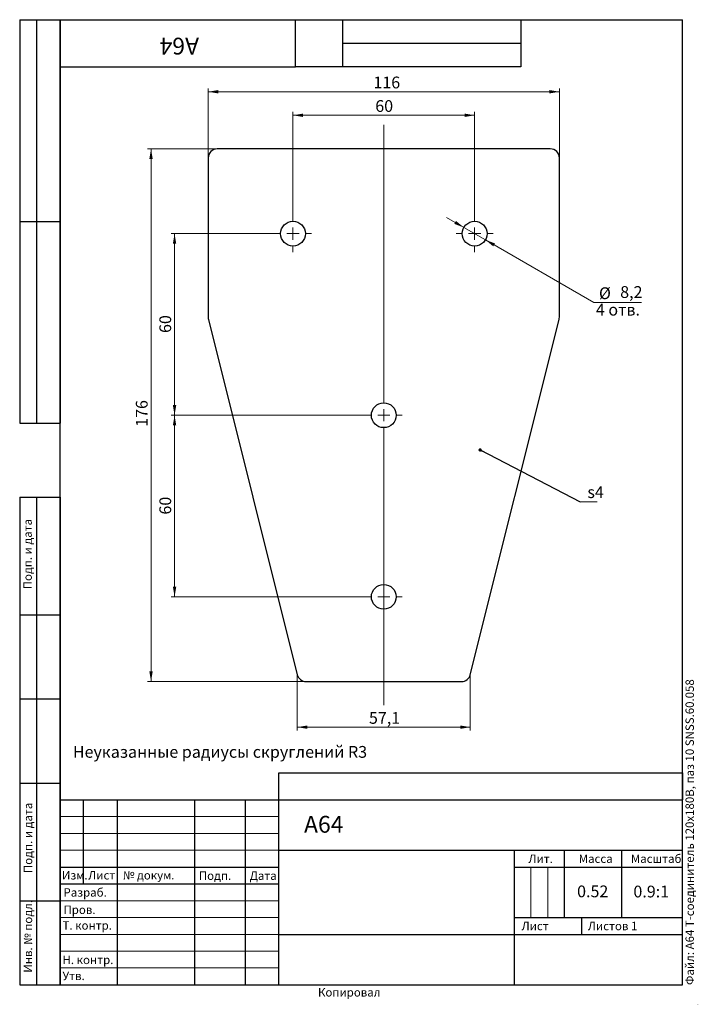
# Model space of a CAD drawing. Units: millimetres. Extents: x 8 to 210, y -1 to 292.
import ezdxf

# ---------------------------------------------------------------- set-up
doc = ezdxf.new("R2010")
doc.units = ezdxf.units.MM
doc.layers.add('ГЕОМЕТРИЯ', color=90, linetype='Continuous', lineweight=25)
doc.styles.add('SLDTEXTSTYLE0', font='TXT', dxfattribs={"width": 0.7, "bigfont": 'bigfont'})
doc.styles.add('SLDTEXTSTYLE1', font='TXT', dxfattribs={"width": 0.7})
doc.dimstyles.new('SLDDIMSTYLE0', dxfattribs={"dimtxt": 3.5, "dimasz": 3, "dimexe": 0, "dimexo": 0.0625, "dimgap": 0.875, "dimtad": 2, "dimdec": 3, "dimlfac": 1.111111, "dimrnd": 1e-09, "dimzin": 12, "dimdsep": 46, "dimtxsty": 'SLDTEXTSTYLE1', "dimsah": 1, "dimcen": 0.09, "dimadec": 0, "dimazin": 3, "dimtfac": 1, "dimtofl": 0, "dimtmove": 0, "dimatfit": 3, "dimfxl": 0, "dimfrac": 2, "dimtolj": 1, "dimtzin": 12, "dimarcsym": 0})
doc.dimstyles.new('SLDDIMSTYLE1', dxfattribs={"dimtxt": 3.5, "dimasz": 3, "dimexe": 0, "dimexo": 0.0625, "dimgap": 0.875, "dimtad": 2, "dimdec": 1, "dimlfac": 1.111111, "dimrnd": 1e-09, "dimzin": 12, "dimdsep": 46, "dimtxsty": 'SLDTEXTSTYLE1', "dimsah": 1, "dimcen": 0.09, "dimadec": 0, "dimazin": 3, "dimtfac": 1, "dimtofl": 0, "dimtmove": 0, "dimatfit": 3, "dimfxl": 0, "dimfrac": 2, "dimtolj": 1, "dimtzin": 12, "dimarcsym": 0})
doc.dimstyles.new('SLDDIMSTYLE2', dxfattribs={"dimtxt": 3.5, "dimasz": 3, "dimexe": 0, "dimexo": 0.0625, "dimgap": 0.875, "dimtad": 0, "dimtih": 1, "dimtoh": 1, "dimdec": 3, "dimlfac": 1.111111, "dimrnd": 1e-09, "dimzin": 12, "dimdsep": 46, "dimtxsty": 'SLDTEXTSTYLE1', "dimsah": 1, "dimcen": 0, "dimadec": 0, "dimazin": 3, "dimtfac": 1, "dimtmove": 0, "dimatfit": 3, "dimfxl": 0, "dimfrac": 2, "dimtolj": 1, "dimtzin": 12, "dimarcsym": 0})
doc.dimstyles.new('SLDDIMSTYLE3', dxfattribs={"dimtxt": 0.18, "dimasz": 1, "dimexe": 0, "dimexo": 0.0625, "dimgap": 0, "dimtad": 0, "dimtih": 1, "dimtoh": 1, "dimdec": 0, "dimrnd": 1e-09, "dimzin": 0, "dimdsep": 46, "dimtxsty": 'Standard', "dimblk1": 'DOT', "dimblk2": 'DOT', "dimsah": 1, "dimcen": 0.09, "dimadec": 0, "dimazin": 0, "dimtfac": 1, "dimtdec": 0, "dimtofl": 0, "dimtmove": 0, "dimatfit": 3, "dimldrblk": 'DOT', "dimfxl": 0, "dimfrac": 2, "dimtolj": 1, "dimtzin": 0, "dimarcsym": 0})

# ---------------------------------------------------------------- blocks, each defined once
blk = doc.blocks.new('_D')
at = {"color": 7, "linetype": 'Continuous', "lineweight": 0}
for p, q in [((64.04, 250.87), (64.04, 271.57)), ((64.04, 270.57), (168.44, 270.57)), ((168.44, 250.87), (168.44, 271.57))]:
    blk.add_line(p, q, dxfattribs=at)
at = {"color": 7, "linetype": 'Continuous', "lineweight": 18}
for points in [[(64.04, 270.57), (67.04, 270.07), (67.04, 271.07)], [(168.44, 270.57), (165.44, 271.07), (165.44, 270.07)]]:
    blk.add_solid(points, dxfattribs=at)
at = {"color": 7, "linetype": 'Continuous', "lineweight": 18, "insert": (113.16, 275.08), "char_height": 3.5, "attachment_point": 1, "style": 'SLDTEXTSTYLE1'}
blk.add_mtext('116', dxfattribs=at)
blk = doc.blocks.new('_D_1')
at = {"color": 7, "linetype": 'Continuous', "lineweight": 0}
for p, q in [((66.74, 253.57), (46.04, 253.57)), ((47.04, 253.57), (47.04, 95.17)), ((93.15, 95.17), (46.04, 95.17))]:
    blk.add_line(p, q, dxfattribs=at)
at = {"color": 7, "linetype": 'Continuous', "lineweight": 18}
for points in [[(47.04, 253.57), (46.54, 250.57), (47.54, 250.57)], [(47.04, 95.17), (47.54, 98.17), (46.54, 98.17)]]:
    blk.add_solid(points, dxfattribs=at)
at = {"color": 7, "linetype": 'Continuous', "lineweight": 18, "insert": (42.53, 170.93), "char_height": 3.5, "attachment_point": 1, "rotation": 90, "style": 'SLDTEXTSTYLE1'}
blk.add_mtext('176', dxfattribs=at)
blk = doc.blocks.new('_D_2')
at = {"color": 7, "linetype": 'Continuous', "lineweight": 0}
for p, q in [((89.24, 233.86), (89.24, 264.57)), ((89.24, 263.57), (143.24, 263.57)), ((143.24, 233.86), (143.24, 264.57))]:
    blk.add_line(p, q, dxfattribs=at)
at = {"color": 7, "linetype": 'Continuous', "lineweight": 18}
for points in [[(89.24, 263.57), (92.24, 263.07), (92.24, 264.07)], [(143.24, 263.57), (140.24, 264.07), (140.24, 263.07)]]:
    blk.add_solid(points, dxfattribs=at)
at = {"color": 7, "linetype": 'Continuous', "lineweight": 18, "insert": (113.71, 268.08), "char_height": 3.5, "attachment_point": 1, "style": 'SLDTEXTSTYLE1'}
blk.add_mtext('60', dxfattribs=at)
blk = doc.blocks.new('_D_3')
at = {"color": 7, "linetype": 'Continuous', "lineweight": 0}
for p, q in [((110.75, 174.37), (53.04, 174.37)), ((54.04, 174.37), (54.04, 120.37)), ((110.75, 120.37), (53.04, 120.37))]:
    blk.add_line(p, q, dxfattribs=at)
at = {"color": 7, "linetype": 'Continuous', "lineweight": 18}
for points in [[(54.04, 174.37), (53.54, 171.37), (54.54, 171.37)], [(54.04, 120.37), (54.54, 123.37), (53.54, 123.37)]]:
    blk.add_solid(points, dxfattribs=at)
at = {"color": 7, "linetype": 'Continuous', "lineweight": 18, "insert": (49.53, 144.83), "char_height": 3.5, "attachment_point": 1, "rotation": 90, "style": 'SLDTEXTSTYLE1'}
blk.add_mtext('60', dxfattribs=at)
blk = doc.blocks.new('_D_4')
at = {"color": 7, "linetype": 'Continuous', "lineweight": 0}
for p, q in [((83.75, 228.37), (53.04, 228.37)), ((54.04, 174.37), (54.04, 228.37)), ((110.75, 174.37), (53.04, 174.37))]:
    blk.add_line(p, q, dxfattribs=at)
at = {"color": 7, "linetype": 'Continuous', "lineweight": 18}
for points in [[(54.04, 228.37), (53.54, 225.37), (54.54, 225.37)], [(54.04, 174.37), (54.54, 177.37), (53.54, 177.37)]]:
    blk.add_solid(points, dxfattribs=at)
at = {"color": 7, "linetype": 'Continuous', "lineweight": 18, "insert": (49.53, 198.83), "char_height": 3.5, "attachment_point": 1, "rotation": 90, "style": 'SLDTEXTSTYLE1'}
blk.add_mtext('60', dxfattribs=at)
blk = doc.blocks.new('_D_5')
at = {"color": 7, "linetype": 'Continuous', "lineweight": 0}
for p, q in [((90.53, 97.22), (90.53, 80.61)), ((141.95, 97.22), (141.95, 80.61)), ((90.53, 81.61), (141.95, 81.61))]:
    blk.add_line(p, q, dxfattribs=at)
at = {"color": 7, "linetype": 'Continuous', "lineweight": 18}
for points in [[(90.53, 81.61), (93.53, 81.11), (93.53, 82.11)], [(141.95, 81.61), (138.95, 82.11), (138.95, 81.11)]]:
    blk.add_solid(points, dxfattribs=at)
at = {"color": 7, "linetype": 'Continuous', "lineweight": 18, "insert": (111.84, 86.12), "char_height": 3.5, "attachment_point": 1, "style": 'SLDTEXTSTYLE1'}
blk.add_mtext('57,1', dxfattribs=at)
blk = doc.blocks.new('_D_6')
at = {"color": 7, "linetype": 'Continuous', "lineweight": 0}
for p, q in [((140.05, 230.22), (134.85, 233.22)), ((140.05, 230.22), (146.44, 226.53)), ((146.44, 226.53), (178.71, 207.9)), ((178.71, 207.9), (192.87, 207.9))]:
    blk.add_line(p, q, dxfattribs=at)
at = {"color": 7, "linetype": 'Continuous', "lineweight": 18}
for points in [[(140.05, 230.22), (137.7, 232.15), (137.2, 231.28)], [(146.44, 226.53), (148.79, 224.59), (149.29, 225.46)]]:
    blk.add_solid(points, dxfattribs=at)
at = {"color": 7, "linetype": 'Continuous', "lineweight": 18, "char_height": 3.5, "attachment_point": 1}
for s, insert, style in [('%%c', (180.21, 212.41), 'SLDTEXTSTYLE1'), ('8,2', (186.52, 212.76), 'SLDTEXTSTYLE1'), ('4 отв.', (179.29, 207.51), 'SLDTEXTSTYLE0')]:
    blk.add_mtext(s, dxfattribs=dict(at, insert=insert, style=style))
blk = doc.blocks.new('SW_NOTE_0')
at = {"color": 0, "linetype": 'Continuous', "lineweight": 0}
blk.add_line((5.06, 0), (0, 0), dxfattribs=at)
at = {"color": 0, "linetype": 'Continuous', "lineweight": 0, "insert": (2.18, 4.6), "char_height": 3.5, "attachment_point": 1, "style": 'SLDTEXTSTYLE1'}
blk.add_mtext('s4', dxfattribs=at)
blk = doc.blocks.new('_Dot')
at = {"color": 0, "linetype": 'ByBlock', "lineweight": -2}
blk.add_line((-0.5, 0), (-1, 0), dxfattribs=at)
at = {"color": 0, "linetype": 'ByBlock', "const_width": 0.5}
blk.add_lwpolyline([(-0.25, 0, 1), (0.25, 0, 1)], format="xyb", close=True, dxfattribs=at)
blk = doc.blocks.new('SW_CENTERMARKSYMBOL_0')
at = {"color": 0, "linetype": 'Continuous', "lineweight": 18}
for p, q in [((0, 3.6), (0, 5.49)), ((-3.6, 0), (-5.49, 0)), ((0, 0), (-1.8, 0)), ((0, 0), (0, 1.8)), ((0, 0), (0, -1.8)), ((0, 0), (1.8, 0)), ((3.6, 0), (5.49, 0)), ((0, -3.6), (0, -5.49))]:
    blk.add_line(p, q, dxfattribs=at)
blk = doc.blocks.new('SW_CENTERMARKSYMBOL_1')
at = {"color": 0, "linetype": 'Continuous', "lineweight": 18}
for p, q in [((0, 3.6), (0, 5.49)), ((-3.6, 0), (-5.49, 0)), ((0, 0), (-1.8, 0)), ((0, 0), (0, 1.8)), ((0, 0), (0, -1.8)), ((0, 0), (1.8, 0)), ((3.6, 0), (5.49, 0)), ((0, -3.6), (0, -5.49))]:
    blk.add_line(p, q, dxfattribs=at)
blk = doc.blocks.new('SW_CENTERMARKSYMBOL_2')
at = {"color": 0, "linetype": 'Continuous', "lineweight": 18}
for p, q in [((0, 3.6), (0, 5.49)), ((-3.6, 0), (-5.49, 0)), ((0, 0), (-1.8, 0)), ((0, 0), (0, 1.8)), ((0, 0), (0, -1.8)), ((0, 0), (1.8, 0)), ((3.6, 0), (5.49, 0)), ((0, -3.6), (0, -5.49))]:
    blk.add_line(p, q, dxfattribs=at)
blk = doc.blocks.new('SW_CENTERMARKSYMBOL_3')
at = {"color": 0, "linetype": 'Continuous', "lineweight": 18}
for p, q in [((0, 3.6), (0, 86.37)), ((-3.6, 0), (-5.49, 0)), ((0, 0), (-1.8, 0)), ((0, 0), (0, 1.8)), ((0, 0), (0, -1.8)), ((0, 0), (1.8, 0)), ((3.6, 0), (5.49, 0)), ((0, -3.6), (0, -86.17))]:
    blk.add_line(p, q, dxfattribs=at)

msp = doc.modelspace()

# ---------------------------------------------------------------- linework, layer by layer
at = {"color": 7, "linetype": 'Continuous', "lineweight": 25}
for p, q in [((8, 292), (20, 292)), ((8, 292), (8, 172)), ((13, 292), (13, 172)), ((20, 5), (20, 292)), ((20, 292), (205, 292)), ((20, 278), (20, 292)), ((20, 292), (90, 292)), ((20, 292), (20, 172)), ((90, 278), (90, 292)), ((90, 292), (157, 292)), ((104, 292), (104, 278)), ((157, 292), (157, 278)), ((205, 5), (205, 292)), ((104, 285), (157, 285)), ((20, 278), (90, 278)), ((157, 278), (90, 278)), ((8, 232), (20, 232)), ((8, 172), (20, 172)), ((8, 150), (20, 150)), ((8, 150), (8, 5)), ((13, 150), (13, 5)), ((20, 150), (20, 5)), ((8, 115), (20, 115)), ((8, 90), (20, 90)), ((85, 60), (85, 68)), ((85, 68), (205, 68)), ((205, 68), (205, 60)), ((8, 65), (20, 65)), ((20, 5), (20, 60)), ((20, 60), (205, 60)), ((27, 35), (27, 60)), ((37, 60), (37, 5)), ((60, 60), (60, 5)), ((75, 60), (75, 5)), ((85, 5), (85, 60)), ((205, 5), (205, 60)), ((85, 45), (205, 45)), ((155, 45), (155, 5)), ((170, 25), (170, 45)), ((187, 25), (187, 45)), ((20, 40), (85, 40)), ((155, 40), (205, 40)), ((20, 35), (85, 35)), ((8, 30), (20, 30)), ((155, 25), (205, 25)), ((175, 25), (175, 20)), ((85, 20), (205, 20)), ((8, 5), (20, 5)), ((20, 5), (205, 5)), ((20, 5), (205, 5))]:
    msp.add_line(p, q, dxfattribs=at)
at = {"color": 7, "linetype": 'Continuous', "lineweight": 18}
for p, q in [((20, 55), (85, 55)), ((20, 50), (85, 50)), ((20, 45), (85, 45)), ((160, 40), (160, 25)), ((165, 40), (165, 25)), ((20, 30), (85, 30)), ((20, 25), (85, 25)), ((20, 20), (85, 20)), ((20, 15), (85, 15)), ((20, 10), (85, 10))]:
    msp.add_line(p, q, dxfattribs=at)
at = {"layer": 'ГЕОМЕТРИЯ'}
for p, q in [((165.74269, 253.57189), (66.74269, 253.57189)), ((64.04269, 250.87189), (64.04269, 203.50428)), ((168.44269, 203.50428), (168.44269, 250.87189)), ((64.1233, 202.84943), (90.5314, 97.21704)), ((141.95397, 97.21704), (168.36207, 202.84943)), ((93.15078, 95.17189), (139.33459, 95.17189))]:
    msp.add_line(p, q, dxfattribs=at)
for centre in [(89.24269, 228.37189), (143.24269, 228.37189), (116.24269, 174.37189), (116.24269, 120.37189)]:
    msp.add_circle(centre, 3.69, dxfattribs=at)
for centre, start, end in [((66.74269, 250.87189), 90, 180), ((165.74269, 250.87189), 0, 90), ((66.74269, 203.50428), 180, 194.0362435), ((165.74269, 203.50428), 345.9637565, 0), ((93.15078, 97.87189), 194.0362435, 270), ((139.33459, 97.87189), 270, 345.9637565)]:
    msp.add_arc(centre, 2.7, start, end, dxfattribs=at)

# ---------------------------------------------------------------- block references
at = {"color": 7, "linetype": 'Continuous', "lineweight": 0}
for name, p in [('SW_CENTERMARKSYMBOL_3', (116.24269, 174.37189)), ('SW_CENTERMARKSYMBOL_0', (89.24269, 228.37189)), ('SW_CENTERMARKSYMBOL_1', (143.24269, 228.37189)), ('SW_NOTE_0', (174.58824, 148.65392)), ('SW_CENTERMARKSYMBOL_2', (116.24269, 120.37189))]:
    msp.add_blockref(name, p, dxfattribs=at)

# ---------------------------------------------------------------- texts
for s, insert, char_height, attachment_point, rotation, style in [('A64', (55.44489, 281.64017), 5, 2, 180, 'SLDTEXTSTYLE1'), ('Подп. и дата', (9.10157, 122.61763), 2.5, 1, 90, 'SLDTEXTSTYLE0'), ('Файл: A64 Т-соединитель 120x180B, паз 10 SNSS.60.058', (205.9375, 4.941), 2.5, 1, 90, 'SLDTEXTSTYLE0'), ('Подп. и дата', (9.21994, 38.22568), 2.5, 1, 90, 'SLDTEXTSTYLE0'), ('Инв. № подл.', (9.20465, 8.60867), 2.5, 1, 90, 'SLDTEXTSTYLE0')]:
    msp.add_mtext(s, dxfattribs=dict(at, insert=insert, char_height=char_height, attachment_point=attachment_point, rotation=rotation, style=style))
for s, insert, char_height, attachment_point, style in [('Неуказанные радиусы скруглений R3', (23.8136, 76.01323), 3.5, 1, 'SLDTEXTSTYLE0'), ('A64', (98.38965, 55.22674), 5, 2, 'SLDTEXTSTYLE1'), ('Масштаб', (189.70647, 43.74322), 2.5, 1, 'SLDTEXTSTYLE0'), ('Лит.', (159.24093, 43.74322), 2.5, 1, 'SLDTEXTSTYLE0'), ('Масса', (174.1974, 43.74322), 2.5, 1, 'SLDTEXTSTYLE0'), ('Изм.', (20.56278, 38.82141), 2.5, 1, 'SLDTEXTSTYLE0'), ('Лист', (28.36464, 38.82141), 2.5, 1, 'SLDTEXTSTYLE0'), ('№ докум.', (38.70726, 38.82141), 2.5, 1, 'SLDTEXTSTYLE0'), ('Подп.', (61.25997, 38.69793), 2.5, 1, 'SLDTEXTSTYLE0'), ('Дата', (76.37889, 38.69793), 2.5, 1, 'SLDTEXTSTYLE0'), ('Разраб.', (21.01841, 33.71106), 2.5, 1, 'SLDTEXTSTYLE0'), ('0.52', (178.35617, 34.53261), 3.5, 2, 'SLDTEXTSTYLE1'), ('0.9:1', (195.75518, 34.48261), 3.5, 2, 'SLDTEXTSTYLE1'), ('Пров.', (21.01841, 28.56362), 2.5, 1, 'SLDTEXTSTYLE0'), ('Т. контр.', (20.73795, 23.90192), 2.5, 1, 'SLDTEXTSTYLE0'), ('Лист', (157.20529, 23.72849), 2.5, 1, 'SLDTEXTSTYLE0'), ('Листов 1', (176.92119, 23.72849), 2.5, 1, 'SLDTEXTSTYLE0'), ('Н. контр.', (20.73795, 13.66889), 2.5, 1, 'SLDTEXTSTYLE0'), ('Утв.', (20.73795, 8.89487), 2.5, 1, 'SLDTEXTSTYLE0'), ('Копировал', (96.68022, 4.01143), 2.5, 1, 'SLDTEXTSTYLE0'), ('Версия 3', (209.45769, -0.67117), 0.1, 1, 'SLDTEXTSTYLE0')]:
    msp.add_mtext(s, dxfattribs=dict(at, insert=insert, char_height=char_height, attachment_point=attachment_point, style=style))

# ---------------------------------------------------------------- dimensions: what is measured, and where the dimension line sits
at = {"color": 7, "linetype": 'Continuous', "lineweight": 18}
for base, p1, p2, picture, middle in [((168.44269, 270.57189), (64.04269, 250.87189), (168.44269, 250.87189), '_D', (116.24269, 270.57189)), ((143.24269, 263.57189), (89.24269, 233.86189), (143.24269, 233.86189), '_D_2', (116.24269, 263.57189))]:
    dim = msp.add_linear_dim(base=base, p1=p1, p2=p2, dimstyle='SLDDIMSTYLE0', dxfattribs=at)
    dim.commit()
    dim.dimension.update_dxf_attribs({"geometry": picture, "text_midpoint": middle, "dimtype": 160})
for base, p1, p2, angle, dimstyle, picture, middle in [((47.04269, 95.17189), (66.74269, 253.57189), (93.15078, 95.17189), 90, 'SLDDIMSTYLE0', '_D_1', (47.04269, 174.37189)), ((54.04269, 228.37189), (110.75269, 174.37189), (83.75269, 228.37189), 90, 'SLDDIMSTYLE0', '_D_4', (54.04269, 201.37189)), ((54.04269, 120.37189), (110.75269, 174.37189), (110.75269, 120.37189), 90, 'SLDDIMSTYLE0', '_D_3', (54.04269, 147.37189)), ((141.95397, 81.60879), (90.5314, 97.21704), (141.95397, 97.21704), 0, 'SLDDIMSTYLE1', '_D_5', (115.91378, 81.60879))]:
    dim = msp.add_linear_dim(base=base, p1=p1, p2=p2, angle=angle, dimstyle=dimstyle, dxfattribs=at)
    dim.commit()
    dim.dimension.update_dxf_attribs({"geometry": picture, "text_midpoint": middle, "dimtype": 160})
dim = msp.add_diameter_dim_2p(p1=(146.43832, 226.52689), p2=(140.04705, 230.21689), text='<>\\P<stack>4 отв.', dimstyle='SLDDIMSTYLE2', dxfattribs=at)
dim.commit()
dim.dimension.update_dxf_attribs({"geometry": '_D_6', "text_midpoint": (186.53681, 211.39703), "dimtype": 163})

# ---------------------------------------------------------------- leaders
at = {"color": 7, "linetype": 'Continuous', "lineweight": 0}
msp.add_leader([(144.88597, 164.05877), (174.58824, 148.65392)], dimstyle='SLDDIMSTYLE3', dxfattribs=at)

doc.saveas('drawing.dxf')
